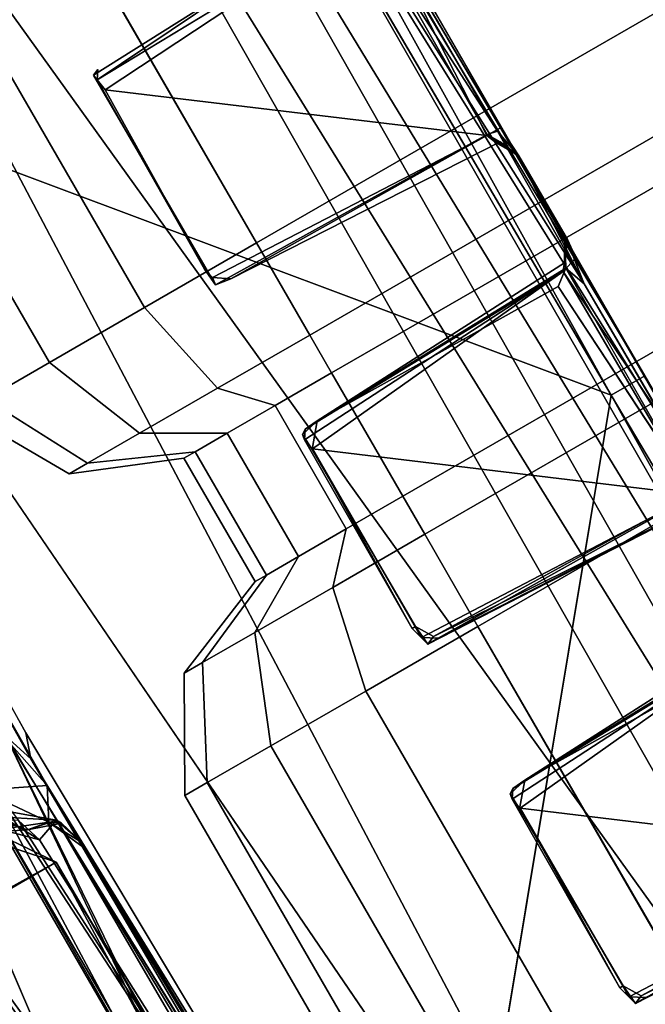
# Model space of a CAD drawing. Units: inches. Extents: x 0 to 220, y 2 to 75.
# Drawn here: x 28 to 28, y 35 to 35 of the extents above; entities that cross this region are included whole.
import ezdxf

# ---------------------------------------------------------------- set-up
doc = ezdxf.new("R2010")
doc.units = ezdxf.units.IN
doc.header["$MEASUREMENT"] = 0
for name, color, linetype in [('TERRITORY-BASEFRAME', 5, 'Continuous'), ('TERRITORY-BOARDLATCH', 5, 'Continuous'), ('TILE-FABRIC', 3, 'Continuous')]:
    doc.layers.add(name, color=color, linetype=linetype)

# ---------------------------------------------------------------- blocks, each defined once
blk = doc.blocks.new('PHZ200_36_0T')
at = {"layer": 'TERRITORY-BASEFRAME'}
for points in [[(-18.12961, -0.04828, 19.47232), (-18.19335, -0.04704, 19.34458), (-18.17421, 0.00171, 19.41061)], [(-18.12961, -0.04828, 19.47232), (-18.17421, 0.00171, 19.41061), (-18.16249, 0, 19.53525)], [(-18.17479, -0.04828, 19.60969), (-18.12961, -0.04828, 19.47232), (-18.16249, 0, 19.53525)], [(-18.33217, -0.04828, 19.29806), (-18.19335, -0.04704, 19.34458), (-18.21892, -0.4386, 19.32154)], [(-18.23884, -0.56259, 19.65823), (-18.17479, -0.04828, 19.60969), (-18.30222, -0.04913, 19.67505)], [(-18.18771, -0.49432, 19.62916), (-18.17479, -0.04828, 19.60969), (-18.23884, -0.56259, 19.65823)], [(-18.16266, -0.42989, 19.37079), (-18.21892, -0.4386, 19.32154), (-18.19335, -0.04704, 19.34458)], [(-18.19335, -0.04704, 19.34458), (-18.12961, -0.04828, 19.47232), (-18.12833, -0.43908, 19.43101)], [(-18.12833, -0.43908, 19.43101), (-18.16266, -0.42989, 19.37079), (-18.19335, -0.04704, 19.34458)], [(-18.17479, -0.04828, 19.60969), (-18.18771, -0.49432, 19.62916), (-18.14274, -0.47372, 19.57476)], [(-18.12961, -0.04828, 19.47232), (-18.17479, -0.04828, 19.60969), (-18.14274, -0.47372, 19.57476)], [(-18.12961, -0.04828, 19.47232), (-18.14274, -0.47372, 19.57476), (-18.1268, -0.42635, 19.50754)], [(-18.1268, -0.42635, 19.50754), (-18.12833, -0.43908, 19.43101), (-18.12961, -0.04828, 19.47232)]]:
    blk.add_3dface(points, dxfattribs=at)
at = {"layer": 'TERRITORY-BOARDLATCH'}
for points, invisible_edges in [([(-18.36978, 0.49477, 19.79842), (-18.36978, 0.49477, 19.79842), (-18.4336, -0.50655, 19.78036), (-18.37082, -0.50079, 19.79699)], 9), ([(-18.36978, 0.49477, 19.79842), (-18.36978, 0.49477, 19.79842), (-18.37082, -0.50079, 19.79699), (-18.31634, -0.48793, 19.80217)], 2), ([(-18.36978, 0.49477, 19.79842), (-18.36978, 0.49477, 19.79842), (-18.31634, -0.48793, 19.80217), (-18.31464, 0.49228, 19.80085)], 4), ([(-18.31634, -0.48793, 19.80217), (-18.31634, -0.48793, 19.80217), (-18.22103, 0.4702, 19.79757), (-18.31464, 0.49228, 19.80085)], 9), ([(-17.85866, 0, 19.11149), (-17.85866, 0, 19.11149), (-18.11026, 0.30585, 19.19883), (-17.86172, 0.45663, 19.13203)], 4), ([(-17.84398, 0, 19.12567), (-17.84398, 0, 19.12567), (-17.84348, 0.45295, 19.14545), (-17.84361, 0.41339, 19.15037)], 9), ([(-18.10206, 0.44903, 19.77716), (-18.10206, 0.44903, 19.77716), (-18.21171, -0.46941, 19.796), (-18.10393, -0.45492, 19.77541)], 9), ([(-18.10206, 0.44903, 19.77716), (-18.10206, 0.44903, 19.77716), (-18.10393, -0.45492, 19.77541), (-18.03577, -0.43697, 19.75792)], 2), ([(-17.84398, 0, 19.12567), (-17.84398, 0, 19.12567), (-17.84361, 0.41339, 19.15037), (-17.8452, 0.20377, 19.21013)], 15), ([(-18.11501, 0, 19.18661), (-18.11501, 0, 19.18661), (-18.11026, 0.30585, 19.19883), (-17.85866, 0, 19.11149)], 9), ([(-17.84889, 0.20982, 19.60059), (-17.84889, 0.20982, 19.60059), (-17.96802, 0.20342, 19.60998), (-17.96556, 0.20441, 19.25381)], 11), ([(-17.84889, 0.20982, 19.60059), (-17.84889, 0.20982, 19.60059), (-17.84941, 0.20789, 19.61378), (-17.96802, 0.20342, 19.60998)], 9), ([(-17.84824, 0.20942, 19.21861), (-17.84824, 0.20942, 19.21861), (-17.96556, 0.20441, 19.25381), (-17.96762, 0.20116, 19.24864)], 2), ([(-17.84824, 0.20942, 19.21861), (-17.84824, 0.20942, 19.21861), (-17.96762, 0.20116, 19.24864), (-17.8452, 0.20377, 19.21013)], 9), ([(-17.96556, 0.20441, 19.25381), (-17.96556, 0.20441, 19.25381), (-17.84824, 0.20942, 19.21861), (-17.84889, 0.20982, 19.60059)], 11), ([(-17.96802, 0.20342, 19.60998), (-17.96802, 0.20342, 19.60998), (-17.84941, 0.20789, 19.61378), (-17.85541, 0.20333, 19.61395)], 9), ([(-17.84988, 0.1092, 19.6145), (-17.84988, 0.1092, 19.6145), (-17.85541, 0.20333, 19.61395), (-17.84941, 0.20789, 19.61378)], 2), ([(-17.84629, 0.19923, 19.62272), (-17.84629, 0.19923, 19.62272), (-17.84988, 0.1092, 19.6145), (-17.84941, 0.20789, 19.61378)], 2), ([(-17.96833, 0.11855, 19.2487), (-17.96833, 0.11855, 19.2487), (-17.96762, 0.20116, 19.24864), (-17.96802, 0.20342, 19.60998)], 9), ([(-17.96802, 0.20342, 19.60998), (-17.96802, 0.20342, 19.60998), (-17.96766, 0.11132, 19.60963), (-17.96833, 0.11855, 19.2487)], 9), ([(-17.96802, 0.20342, 19.60998), (-17.96802, 0.20342, 19.60998), (-17.85541, 0.20333, 19.61395), (-17.84988, 0.1092, 19.6145)], 15), ([(-17.84988, 0.1092, 19.6145), (-17.84988, 0.1092, 19.6145), (-17.96766, 0.11132, 19.60963), (-17.96802, 0.20342, 19.60998)], 9), ([(-17.8452, 0.20377, 19.21013), (-17.8452, 0.20377, 19.21013), (-17.84421, 0.10888, 19.2084), (-17.84398, 0, 19.12567)], 9), ([(-17.84593, 0.10838, 19.62299), (-17.84593, 0.10838, 19.62299), (-17.84988, 0.1092, 19.6145), (-17.84629, 0.19923, 19.62272)], 4), ([(-17.96833, 0.11855, 19.2487), (-17.96833, 0.11855, 19.2487), (-17.96735, 0.1143, 19.24779), (-17.96695, 0.19643, 19.24687)], 4), ([(-17.96735, 0.1143, 19.24779), (-17.96735, 0.1143, 19.24779), (-17.85023, 0.10893, 19.21404), (-17.96695, 0.19643, 19.24687)], 9), ([(-17.96154, 0.11043, 19.2485), (-17.96154, 0.11043, 19.2485), (-17.96766, 0.11132, 19.60963), (-17.84705, 0.10441, 19.60505)], 4), ([(-17.84988, 0.1092, 19.6145), (-17.84988, 0.1092, 19.6145), (-17.84705, 0.10441, 19.60505), (-17.96766, 0.11132, 19.60963)], 4), ([(-17.84705, 0.10441, 19.60505), (-17.84705, 0.10441, 19.60505), (-17.84849, 0.1048, 19.22312), (-17.96154, 0.11043, 19.2485)], 4), ([(-17.96154, 0.11043, 19.2485), (-17.96154, 0.11043, 19.2485), (-17.84849, 0.1048, 19.22312), (-17.85023, 0.10893, 19.21404)], 2), ([(-17.84398, 0, 19.12567), (-17.84398, 0, 19.12567), (-17.84421, 0.10888, 19.2084), (-17.84424, 0.05183, 19.20959)], 9), ([(-17.84421, 0.10888, 19.2084), (-17.84421, 0.10888, 19.2084), (-17.84347, 0.05949, 19.22329), (-17.84424, 0.05183, 19.20959)], 2), ([(-17.84347, 0.05949, 19.22329), (-17.84347, 0.05949, 19.22329), (-17.84421, 0.10888, 19.2084), (-17.84361, 0.09615, 19.22322)], 2), ([(-17.84361, 0.06133, 19.60059), (-17.84361, 0.06133, 19.60059), (-17.84889, 0.05234, 19.60059), (-17.84347, 0.05949, 19.22329)], 4), ([(-17.84347, 0.05949, 19.22329), (-17.84347, 0.05949, 19.22329), (-17.84889, 0.05234, 19.60059), (-17.85098, 0.04983, 19.21526)], 2), ([(-17.84889, 0.05234, 19.60059), (-17.84889, 0.05234, 19.60059), (-17.96015, 0.0473, 19.6081), (-17.96567, 0.04683, 19.2538)], 9), ([(-17.96567, 0.04683, 19.2538), (-17.96567, 0.04683, 19.2538), (-17.85098, 0.04983, 19.21526), (-17.84889, 0.05234, 19.60059)], 9), ([(-17.84632, 0.04175, 19.62262), (-17.84632, 0.04175, 19.62262), (-17.84993, -0.0482, 19.61449), (-17.84951, 0.05035, 19.61368)], 2), ([(-17.84421, -0.0486, 19.2084), (-17.84421, -0.0486, 19.2084), (-17.84398, 0, 19.12567), (-17.84424, 0.05183, 19.20959)], 4), ([(-17.96784, 0.0435, 19.24869), (-17.96784, 0.0435, 19.24869), (-17.96749, 0.04558, 19.60472), (-17.96678, -0.03889, 19.60936)], 13), ([(-17.96749, 0.04558, 19.60472), (-17.96749, 0.04558, 19.60472), (-17.96724, 0.03889, 19.60889), (-17.96678, -0.03889, 19.60936)], 9), ([(-17.96724, 0.03889, 19.60889), (-17.96724, 0.03889, 19.60889), (-17.96015, 0.0473, 19.6081), (-17.85542, 0.0458, 19.61395)], 9), ([(-17.96724, 0.03889, 19.60889), (-17.96724, 0.03889, 19.60889), (-17.85542, 0.0458, 19.61395), (-17.84993, -0.0482, 19.61449)], 11), ([(-17.96678, -0.03889, 19.60936), (-17.96678, -0.03889, 19.60936), (-17.96832, -0.03896, 19.2487), (-17.96784, 0.0435, 19.24869)], 9), ([(-17.84591, -0.04907, 19.62317), (-17.84591, -0.04907, 19.62317), (-17.84993, -0.0482, 19.61449), (-17.84632, 0.04175, 19.62262)], 4), ([(-17.84993, -0.0482, 19.61449), (-17.84993, -0.0482, 19.61449), (-17.96276, -0.04562, 19.60966), (-17.96724, 0.03889, 19.60889)], 13), ([(-17.96276, -0.04562, 19.60966), (-17.96276, -0.04562, 19.60966), (-17.96678, -0.03889, 19.60936), (-17.96724, 0.03889, 19.60889)], 9), ([(-18.11026, -0.30585, 19.19883), (-18.11026, -0.30585, 19.19883), (-18.11501, 0, 19.18661), (-17.85866, 0, 19.11149)], 4), ([(-17.85866, 0, 19.11149), (-17.85866, 0, 19.11149), (-17.84398, 0, 19.12567), (-17.8533, -0.45606, 19.13385)], 4), ([(-17.84398, 0, 19.12567), (-17.84398, 0, 19.12567), (-17.84348, -0.4533, 19.14556), (-17.8533, -0.45606, 19.13385)], 9), ([(-17.84416, -0.20617, 19.20835), (-17.84416, -0.20617, 19.20835), (-17.84398, 0, 19.12567), (-17.84424, -0.10565, 19.20959)], 6), ([(-17.84421, -0.0486, 19.2084), (-17.84421, -0.0486, 19.2084), (-17.84424, -0.10565, 19.20959), (-17.84398, 0, 19.12567)], 6), ([(-17.84398, 0, 19.12567), (-17.84398, 0, 19.12567), (-17.84416, -0.20617, 19.20835), (-17.84361, -0.41339, 19.15037)], 15), ([(-17.84361, -0.41339, 19.15037), (-17.84361, -0.41339, 19.15037), (-17.84348, -0.4533, 19.14556), (-17.84398, 0, 19.12567)], 9), ([(-17.96567, -0.11065, 19.2538), (-17.96567, -0.11065, 19.2538), (-17.85098, -0.10765, 19.21526), (-17.84889, -0.10514, 19.60059)], 9), ([(-17.84889, -0.10514, 19.60059), (-17.84889, -0.10514, 19.60059), (-17.96015, -0.11018, 19.6081), (-17.96567, -0.11065, 19.2538)], 9), ([(-17.96784, -0.11398, 19.24869), (-17.96784, -0.11398, 19.24869), (-17.96749, -0.1119, 19.60472), (-17.96678, -0.19637, 19.60936)], 13), ([(-17.96749, -0.1119, 19.60472), (-17.96749, -0.1119, 19.60472), (-17.96724, -0.11859, 19.60889), (-17.96678, -0.19637, 19.60936)], 9), ([(-17.96724, -0.11859, 19.60889), (-17.96724, -0.11859, 19.60889), (-17.96015, -0.11018, 19.6081), (-17.85542, -0.11168, 19.61395)], 9), ([(-17.96724, -0.11859, 19.60889), (-17.96724, -0.11859, 19.60889), (-17.85542, -0.11168, 19.61395), (-17.84981, -0.20594, 19.61425)], 11), ([(-17.96678, -0.19637, 19.60936), (-17.96678, -0.19637, 19.60936), (-17.96832, -0.19644, 19.2487), (-17.96784, -0.11398, 19.24869)], 9), ([(-17.84981, -0.20594, 19.61425), (-17.84981, -0.20594, 19.61425), (-17.96276, -0.2031, 19.60966), (-17.96724, -0.11859, 19.60889)], 13), ([(-17.96276, -0.2031, 19.60966), (-17.96276, -0.2031, 19.60966), (-17.96678, -0.19637, 19.60936), (-17.96724, -0.11859, 19.60889)], 9)]:
    blk.add_3dface(points, dxfattribs=dict(at, invisible_edges=invisible_edges))
for points in [[(-18.22103, 0.4702, 19.79757), (-18.22103, 0.4702, 19.79757), (-18.31634, -0.48793, 19.80217), (-18.21171, -0.46941, 19.796)], [(-18.21171, -0.46941, 19.796), (-18.21171, -0.46941, 19.796), (-18.10206, 0.44903, 19.77716), (-18.22103, 0.4702, 19.79757)], [(-17.85076, 0.45412, 19.13618), (-17.85076, 0.45412, 19.13618), (-17.85866, 0, 19.11149), (-17.86172, 0.45663, 19.13203)], [(-17.85866, 0, 19.11149), (-17.85866, 0, 19.11149), (-17.85076, 0.45412, 19.13618), (-17.84398, 0, 19.12567)], [(-17.84398, 0, 19.12567), (-17.84398, 0, 19.12567), (-17.85076, 0.45412, 19.13618), (-17.84348, 0.45295, 19.14545)], [(-18.00226, 0.42981, 19.74638), (-18.00226, 0.42981, 19.74638), (-18.10206, 0.44903, 19.77716), (-18.03577, -0.43697, 19.75792)], [(-18.00226, 0.42981, 19.74638), (-18.00226, 0.42981, 19.74638), (-18.03577, -0.43697, 19.75792), (-17.9181, -0.41489, 19.71099)], [(-18.00226, 0.42981, 19.74638), (-18.00226, 0.42981, 19.74638), (-17.9181, -0.41489, 19.71099), (-17.91249, 0.41409, 19.70784)], [(-17.9181, -0.41489, 19.71099), (-17.9181, -0.41489, 19.71099), (-17.88741, -0.41599, 19.68923), (-17.91249, 0.41409, 19.70784)], [(-17.91249, 0.41409, 19.70784), (-17.91249, 0.41409, 19.70784), (-17.88741, -0.41599, 19.68923), (-17.88114, 0.40877, 19.68606)], [(-17.86219, -0.40877, 19.66198), (-17.86219, -0.40877, 19.66198), (-17.88114, 0.40877, 19.68606), (-17.88741, -0.41599, 19.68923)], [(-17.88114, 0.40877, 19.68606), (-17.88114, 0.40877, 19.68606), (-17.86219, -0.40877, 19.66198), (-17.86021, 0.40464, 19.66011)], [(-17.86021, 0.40464, 19.66011), (-17.86021, 0.40464, 19.66011), (-17.86219, -0.40877, 19.66198), (-17.84591, -0.04907, 19.62317)], [(-17.86021, 0.40464, 19.66011), (-17.86021, 0.40464, 19.66011), (-17.84593, 0.10838, 19.62299), (-17.84629, 0.19923, 19.62272)], [(-17.86021, 0.40464, 19.66011), (-17.86021, 0.40464, 19.66011), (-17.84591, -0.04907, 19.62317), (-17.84632, 0.04175, 19.62262)], [(-17.84632, 0.04175, 19.62262), (-17.84632, 0.04175, 19.62262), (-17.84593, 0.10838, 19.62299), (-17.86021, 0.40464, 19.66011)], [(-18.11405, 0.30561, 19.30651), (-18.11405, 0.30561, 19.30651), (-18.11827, -0.00946, 19.30111), (-18.12214, 0.0026, 19.31111)], [(-18.11827, -0.00946, 19.30111), (-18.11827, -0.00946, 19.30111), (-18.11026, 0.30585, 19.19883), (-18.11501, 0, 19.18661)], [(-18.11026, 0.30585, 19.19883), (-18.11026, 0.30585, 19.19883), (-18.11827, -0.00946, 19.30111), (-18.11405, 0.30561, 19.30651)], [(-18.13934, 0.24503, 19.3265), (-18.13934, 0.24503, 19.3265), (-18.12214, 0.0026, 19.31111), (-18.14134, -0.24024, 19.32924)], [(-18.14134, -0.24024, 19.32924), (-18.14134, -0.24024, 19.32924), (-18.14132, 0.24027, 19.35471), (-18.13934, 0.24503, 19.3265)], [(-18.14132, 0.24027, 19.35471), (-18.14132, 0.24027, 19.35471), (-18.14134, -0.24024, 19.32924), (-18.13932, -0.24507, 19.35745)], [(-18.14132, 0.24027, 19.35471), (-18.14132, 0.24027, 19.35471), (-18.13932, -0.24507, 19.35745), (-18.12235, 0, 19.37252)], [(-17.96802, 0.20342, 19.60998), (-17.96802, 0.20342, 19.60998), (-17.96762, 0.20116, 19.24864), (-17.96556, 0.20441, 19.25381)], [(-17.96762, 0.20116, 19.24864), (-17.96762, 0.20116, 19.24864), (-17.96695, 0.19643, 19.24687), (-17.8452, 0.20377, 19.21013)], [(-17.8452, 0.20377, 19.21013), (-17.8452, 0.20377, 19.21013), (-17.96695, 0.19643, 19.24687), (-17.85023, 0.10893, 19.21404)], [(-17.8452, 0.20377, 19.21013), (-17.8452, 0.20377, 19.21013), (-17.85023, 0.10893, 19.21404), (-17.84421, 0.10888, 19.2084)], [(-17.96833, 0.11855, 19.2487), (-17.96833, 0.11855, 19.2487), (-17.96695, 0.19643, 19.24687), (-17.96762, 0.20116, 19.24864)], [(-17.96735, 0.1143, 19.24779), (-17.96735, 0.1143, 19.24779), (-17.96833, 0.11855, 19.2487), (-17.96766, 0.11132, 19.60963)], [(-17.96766, 0.11132, 19.60963), (-17.96766, 0.11132, 19.60963), (-17.96154, 0.11043, 19.2485), (-17.96735, 0.1143, 19.24779)], [(-17.85023, 0.10893, 19.21404), (-17.85023, 0.10893, 19.21404), (-17.96735, 0.1143, 19.24779), (-17.96154, 0.11043, 19.2485)], [(-17.85023, 0.10893, 19.21404), (-17.85023, 0.10893, 19.21404), (-17.84849, 0.1048, 19.22312), (-17.84361, 0.09615, 19.22322)], [(-17.84421, 0.10888, 19.2084), (-17.84421, 0.10888, 19.2084), (-17.85023, 0.10893, 19.21404), (-17.84361, 0.09615, 19.22322)], [(-17.84705, 0.10441, 19.60505), (-17.84705, 0.10441, 19.60505), (-17.84988, 0.1092, 19.6145), (-17.8437, 0.0961, 19.60543)], [(-17.8437, 0.0961, 19.60543), (-17.8437, 0.0961, 19.60543), (-17.84988, 0.1092, 19.6145), (-17.84593, 0.10838, 19.62299)], [(-17.8437, 0.0961, 19.60543), (-17.8437, 0.0961, 19.60543), (-17.84593, 0.10838, 19.62299), (-17.84632, 0.04175, 19.62262)], [(-17.84849, 0.1048, 19.22312), (-17.84849, 0.1048, 19.22312), (-17.84705, 0.10441, 19.60505), (-17.84361, 0.09615, 19.22322)], [(-17.84361, 0.09615, 19.22322), (-17.84361, 0.09615, 19.22322), (-17.84705, 0.10441, 19.60505), (-17.8437, 0.0961, 19.60543)], [(-17.84361, 0.06133, 19.60059), (-17.84361, 0.06133, 19.60059), (-17.8437, 0.0961, 19.60543), (-17.84632, 0.04175, 19.62262)], [(-17.8437, 0.0961, 19.60543), (-17.8437, 0.0961, 19.60543), (-17.84361, 0.06133, 19.60059), (-17.84361, 0.09615, 19.22322)], [(-17.84361, 0.06133, 19.60059), (-17.84361, 0.06133, 19.60059), (-17.84347, 0.05949, 19.22329), (-17.84361, 0.09615, 19.22322)], [(-17.84632, 0.04175, 19.62262), (-17.84632, 0.04175, 19.62262), (-17.84951, 0.05035, 19.61368), (-17.84361, 0.06133, 19.60059)], [(-17.84361, 0.06133, 19.60059), (-17.84361, 0.06133, 19.60059), (-17.84951, 0.05035, 19.61368), (-17.84889, 0.05234, 19.60059)], [(-17.84347, 0.05949, 19.22329), (-17.84347, 0.05949, 19.22329), (-17.85098, 0.04983, 19.21526), (-17.84424, 0.05183, 19.20959)], [(-17.84889, 0.05234, 19.60059), (-17.84889, 0.05234, 19.60059), (-17.84951, 0.05035, 19.61368), (-17.96015, 0.0473, 19.6081)], [(-17.85098, 0.04983, 19.21526), (-17.85098, 0.04983, 19.21526), (-17.96567, 0.04683, 19.2538), (-17.96784, 0.0435, 19.24869)], [(-17.96784, 0.0435, 19.24869), (-17.96784, 0.0435, 19.24869), (-17.96695, 0.03895, 19.24687), (-17.85098, 0.04983, 19.21526)], [(-17.85098, 0.04983, 19.21526), (-17.85098, 0.04983, 19.21526), (-17.96695, 0.03895, 19.24687), (-17.85023, -0.04855, 19.21404)], [(-17.96015, 0.0473, 19.6081), (-17.96015, 0.0473, 19.6081), (-17.84951, 0.05035, 19.61368), (-17.85542, 0.0458, 19.61395)], [(-17.84993, -0.0482, 19.61449), (-17.84993, -0.0482, 19.61449), (-17.85542, 0.0458, 19.61395), (-17.84951, 0.05035, 19.61368)], [(-17.84424, 0.05183, 19.20959), (-17.84424, 0.05183, 19.20959), (-17.85098, 0.04983, 19.21526), (-17.84421, -0.0486, 19.2084)], [(-17.85098, 0.04983, 19.21526), (-17.85098, 0.04983, 19.21526), (-17.85023, -0.04855, 19.21404), (-17.84421, -0.0486, 19.2084)], [(-17.96749, 0.04558, 19.60472), (-17.96749, 0.04558, 19.60472), (-17.96784, 0.0435, 19.24869), (-17.96567, 0.04683, 19.2538)], [(-17.96015, 0.0473, 19.6081), (-17.96015, 0.0473, 19.6081), (-17.96749, 0.04558, 19.60472), (-17.96567, 0.04683, 19.2538)], [(-17.96015, 0.0473, 19.6081), (-17.96015, 0.0473, 19.6081), (-17.96724, 0.03889, 19.60889), (-17.96749, 0.04558, 19.60472)], [(-17.96832, -0.03896, 19.2487), (-17.96832, -0.03896, 19.2487), (-17.96695, 0.03895, 19.24687), (-17.96784, 0.0435, 19.24869)], [(-17.96832, -0.03896, 19.2487), (-17.96832, -0.03896, 19.2487), (-17.96697, -0.04371, 19.24778), (-17.96695, 0.03895, 19.24687)], [(-17.96697, -0.04371, 19.24778), (-17.96697, -0.04371, 19.24778), (-17.85023, -0.04855, 19.21404), (-17.96695, 0.03895, 19.24687)], [(-18.1407, -0.01032, 19.39379), (-18.1407, -0.01032, 19.39379), (-18.11792, 0.02094, 19.38131), (-18.11803, -0.02127, 19.38116)], [(-18.11803, -0.02127, 19.38116), (-18.11803, -0.02127, 19.38116), (-18.11792, 0.02094, 19.38131), (-18.12235, 0, 19.37252)], [(-18.14134, -0.24024, 19.32924), (-18.14134, -0.24024, 19.32924), (-18.12214, 0.0026, 19.31111), (-18.11651, -0.29971, 19.30878)], [(-18.12235, 0, 19.37252), (-18.12235, 0, 19.37252), (-18.13932, -0.24507, 19.35745), (-18.11361, -0.30666, 19.37793)], [(-18.11803, -0.02127, 19.38116), (-18.11803, -0.02127, 19.38116), (-18.12235, 0, 19.37252), (-18.11361, -0.30666, 19.37793)], [(-18.11827, -0.00946, 19.30111), (-18.11827, -0.00946, 19.30111), (-18.11651, -0.29971, 19.30878), (-18.12214, 0.0026, 19.31111)], [(-18.11827, -0.00946, 19.30111), (-18.11827, -0.00946, 19.30111), (-18.11501, 0, 19.18661), (-18.11026, -0.30585, 19.19883)], [(-17.86577, -0.43907, 19.13245), (-17.86577, -0.43907, 19.13245), (-18.11026, -0.30585, 19.19883), (-17.85866, 0, 19.11149)], [(-17.85866, 0, 19.11149), (-17.85866, 0, 19.11149), (-17.8533, -0.45606, 19.13385), (-17.86577, -0.43907, 19.13245)], [(-18.17908, 0, 19.63034), (-18.17908, 0, 19.63034), (-18.18633, -0.32403, 19.64488), (-18.21625, -0.00482, 19.65743)], [(-18.14678, -0.3154, 19.59933), (-18.14678, -0.3154, 19.59933), (-18.18633, -0.32403, 19.64488), (-18.17908, 0, 19.63034)], [(-18.14678, -0.3154, 19.59933), (-18.14678, -0.3154, 19.59933), (-18.17908, 0, 19.63034), (-18.13661, -0.00873, 19.57033)], [(-18.18633, -0.32403, 19.64488), (-18.18633, -0.32403, 19.64488), (-18.22149, -0.02733, 19.66096), (-18.21625, -0.00482, 19.65743)], [(-18.15081, -0.02331, 19.41021), (-18.15081, -0.02331, 19.41021), (-18.1407, -0.01032, 19.39379), (-18.12444, -0.03372, 19.39212)], [(-18.14678, -0.3154, 19.59933), (-18.14678, -0.3154, 19.59933), (-18.13661, -0.00873, 19.57033), (-18.1204, -0.30953, 19.54482)], [(-18.1407, -0.01032, 19.39379), (-18.1407, -0.01032, 19.39379), (-18.11803, -0.02127, 19.38116), (-18.12444, -0.03372, 19.39212)], [(-18.13661, -0.00873, 19.57033), (-18.13661, -0.00873, 19.57033), (-18.13412, -0.02735, 19.5656), (-18.1204, -0.30953, 19.54482)], [(-18.11026, -0.30585, 19.19883), (-18.11026, -0.30585, 19.19883), (-18.11266, -0.30873, 19.29928), (-18.11827, -0.00946, 19.30111)], [(-18.11827, -0.00946, 19.30111), (-18.11827, -0.00946, 19.30111), (-18.11266, -0.30873, 19.29928), (-18.11651, -0.29971, 19.30878)], [(-18.13082, -0.03772, 19.55775), (-18.13082, -0.03772, 19.55775), (-18.15182, -0.01678, 19.55243), (-18.14188, -0.01729, 19.49368)], [(-18.15182, -0.01678, 19.55243), (-18.15182, -0.01678, 19.55243), (-18.13082, -0.03772, 19.55775), (-18.13412, -0.02735, 19.5656)], [(-18.12152, -0.03452, 19.50745), (-18.12152, -0.03452, 19.50745), (-18.14188, -0.01729, 19.49368), (-18.144, -0.01974, 19.45531)], [(-18.14188, -0.01729, 19.49368), (-18.14188, -0.01729, 19.49368), (-18.12152, -0.03452, 19.50745), (-18.13082, -0.03772, 19.55775)], [(-18.144, -0.01974, 19.45531), (-18.144, -0.01974, 19.45531), (-18.15081, -0.02331, 19.41021), (-18.13289, -0.03215, 19.40727)], [(-18.13289, -0.03215, 19.40727), (-18.13289, -0.03215, 19.40727), (-18.12152, -0.03452, 19.50745), (-18.144, -0.01974, 19.45531)], [(-18.11794, -0.04846, 19.39598), (-18.11794, -0.04846, 19.39598), (-18.12444, -0.03372, 19.39212), (-18.11803, -0.02127, 19.38116)], [(-18.11361, -0.30666, 19.37793), (-18.11361, -0.30666, 19.37793), (-18.11794, -0.04846, 19.39598), (-18.11803, -0.02127, 19.38116)], [(-18.13289, -0.03215, 19.40727), (-18.13289, -0.03215, 19.40727), (-18.15081, -0.02331, 19.41021), (-18.12444, -0.03372, 19.39212)], [(-18.22149, -0.02733, 19.66096), (-18.22149, -0.02733, 19.66096), (-18.18633, -0.32403, 19.64488), (-18.25639, -0.34037, 19.68276)], [(-18.25639, -0.34037, 19.68276), (-18.25639, -0.34037, 19.68276), (-18.22898, -0.03752, 19.6649), (-18.22149, -0.02733, 19.66096)], [(-18.13082, -0.03772, 19.55775), (-18.13082, -0.03772, 19.55775), (-18.1204, -0.30953, 19.54482), (-18.13412, -0.02735, 19.5656)], [(-18.12152, -0.03452, 19.50745), (-18.12152, -0.03452, 19.50745), (-18.13289, -0.03215, 19.40727), (-18.12044, -0.03649, 19.48666)], [(-18.12044, -0.03649, 19.48666), (-18.12044, -0.03649, 19.48666), (-18.13289, -0.03215, 19.40727), (-18.12444, -0.03372, 19.39212)], [(-18.1204, -0.30953, 19.54482), (-18.1204, -0.30953, 19.54482), (-18.13082, -0.03772, 19.55775), (-18.12152, -0.03452, 19.50745)], [(-18.11794, -0.04846, 19.39598), (-18.11794, -0.04846, 19.39598), (-18.11736, -0.04662, 19.48664), (-18.12444, -0.03372, 19.39212)], [(-18.12044, -0.03649, 19.48666), (-18.12044, -0.03649, 19.48666), (-18.12444, -0.03372, 19.39212), (-18.11736, -0.04662, 19.48664)], [(-18.1204, -0.30953, 19.54482), (-18.1204, -0.30953, 19.54482), (-18.12152, -0.03452, 19.50745), (-18.11275, -0.30954, 19.4866)], [(-18.11275, -0.30954, 19.4866), (-18.11275, -0.30954, 19.4866), (-18.12152, -0.03452, 19.50745), (-18.11736, -0.04662, 19.48664)], [(-18.12152, -0.03452, 19.50745), (-18.12152, -0.03452, 19.50745), (-18.12044, -0.03649, 19.48666), (-18.11736, -0.04662, 19.48664)], [(-18.25639, -0.34037, 19.68276), (-18.25639, -0.34037, 19.68276), (-18.27457, -0.03799, 19.67933), (-18.22898, -0.03752, 19.6649)], [(-17.96678, -0.03889, 19.60936), (-17.96678, -0.03889, 19.60936), (-17.96617, -0.04708, 19.60206), (-17.96832, -0.03896, 19.2487)], [(-17.96617, -0.04708, 19.60206), (-17.96617, -0.04708, 19.60206), (-17.96697, -0.04371, 19.24778), (-17.96832, -0.03896, 19.2487)], [(-17.96617, -0.04708, 19.60206), (-17.96617, -0.04708, 19.60206), (-17.96678, -0.03889, 19.60936), (-17.96276, -0.04562, 19.60966)], [(-17.96154, -0.04705, 19.2485), (-17.96154, -0.04705, 19.2485), (-17.96697, -0.04371, 19.24778), (-17.96617, -0.04708, 19.60206)], [(-17.85023, -0.04855, 19.21404), (-17.85023, -0.04855, 19.21404), (-17.96697, -0.04371, 19.24778), (-17.96154, -0.04705, 19.2485)], [(-18.11275, -0.30954, 19.4866), (-18.11275, -0.30954, 19.4866), (-18.11736, -0.04662, 19.48664), (-18.11794, -0.04846, 19.39598)], [(-18.11361, -0.30666, 19.37793), (-18.11361, -0.30666, 19.37793), (-18.11275, -0.30954, 19.4866), (-18.11794, -0.04846, 19.39598)], [(-17.96617, -0.04708, 19.60206), (-17.96617, -0.04708, 19.60206), (-17.96276, -0.04562, 19.60966), (-17.84712, -0.05299, 19.60502)], [(-17.96154, -0.04705, 19.2485), (-17.96154, -0.04705, 19.2485), (-17.96617, -0.04708, 19.60206), (-17.84712, -0.05299, 19.60502)], [(-17.84993, -0.0482, 19.61449), (-17.84993, -0.0482, 19.61449), (-17.84712, -0.05299, 19.60502), (-17.96276, -0.04562, 19.60966)], [(-17.84712, -0.05299, 19.60502), (-17.84712, -0.05299, 19.60502), (-17.84849, -0.05268, 19.22312), (-17.96154, -0.04705, 19.2485)], [(-17.96154, -0.04705, 19.2485), (-17.96154, -0.04705, 19.2485), (-17.84849, -0.05268, 19.22312), (-17.85023, -0.04855, 19.21404)], [(-17.85098, -0.10765, 19.21526), (-17.85098, -0.10765, 19.21526), (-17.96567, -0.11065, 19.2538), (-17.96784, -0.11398, 19.24869)], [(-17.96784, -0.11398, 19.24869), (-17.96784, -0.11398, 19.24869), (-17.96695, -0.11853, 19.24687), (-17.85098, -0.10765, 19.21526)], [(-17.85098, -0.10765, 19.21526), (-17.85098, -0.10765, 19.21526), (-17.96695, -0.11853, 19.24687), (-17.85023, -0.20603, 19.21404)], [(-17.84889, -0.10514, 19.60059), (-17.84889, -0.10514, 19.60059), (-17.84951, -0.10713, 19.61368), (-17.96015, -0.11018, 19.6081)], [(-17.96015, -0.11018, 19.6081), (-17.96015, -0.11018, 19.6081), (-17.84951, -0.10713, 19.61368), (-17.85542, -0.11168, 19.61395)], [(-17.96749, -0.1119, 19.60472), (-17.96749, -0.1119, 19.60472), (-17.96784, -0.11398, 19.24869), (-17.96567, -0.11065, 19.2538)], [(-17.96015, -0.11018, 19.6081), (-17.96015, -0.11018, 19.6081), (-17.96749, -0.1119, 19.60472), (-17.96567, -0.11065, 19.2538)], [(-17.96015, -0.11018, 19.6081), (-17.96015, -0.11018, 19.6081), (-17.96724, -0.11859, 19.60889), (-17.96749, -0.1119, 19.60472)], [(-17.96832, -0.19644, 19.2487), (-17.96832, -0.19644, 19.2487), (-17.96695, -0.11853, 19.24687), (-17.96784, -0.11398, 19.24869)], [(-17.96832, -0.19644, 19.2487), (-17.96832, -0.19644, 19.2487), (-17.96697, -0.20119, 19.24778), (-17.96695, -0.11853, 19.24687)], [(-17.96697, -0.20119, 19.24778), (-17.96697, -0.20119, 19.24778), (-17.85023, -0.20603, 19.21404), (-17.96695, -0.11853, 19.24687)], [(-17.96678, -0.19637, 19.60936), (-17.96678, -0.19637, 19.60936), (-17.96617, -0.20456, 19.60206), (-17.96832, -0.19644, 19.2487)], [(-17.96617, -0.20456, 19.60206), (-17.96617, -0.20456, 19.60206), (-17.96697, -0.20119, 19.24778), (-17.96832, -0.19644, 19.2487)], [(-17.96617, -0.20456, 19.60206), (-17.96617, -0.20456, 19.60206), (-17.96678, -0.19637, 19.60936), (-17.96276, -0.2031, 19.60966)], [(-17.96154, -0.20453, 19.2485), (-17.96154, -0.20453, 19.2485), (-17.96697, -0.20119, 19.24778), (-17.96617, -0.20456, 19.60206)], [(-17.85023, -0.20603, 19.21404), (-17.85023, -0.20603, 19.21404), (-17.96697, -0.20119, 19.24778), (-17.96154, -0.20453, 19.2485)], [(-17.96617, -0.20456, 19.60206), (-17.96617, -0.20456, 19.60206), (-17.96276, -0.2031, 19.60966), (-17.84712, -0.21047, 19.60502)], [(-17.96154, -0.20453, 19.2485), (-17.96154, -0.20453, 19.2485), (-17.96617, -0.20456, 19.60206), (-17.84712, -0.21047, 19.60502)], [(-17.84981, -0.20594, 19.61425), (-17.84981, -0.20594, 19.61425), (-17.84712, -0.21047, 19.60502), (-17.96276, -0.2031, 19.60966)]]:
    blk.add_3dface(points, dxfattribs=at)
blk = doc.blocks.new('PHZ210_7036F_0T')
at = {"layer": 'TILE-FABRIC'}
for points in [[(0.23426, -0.60046, 81.86393), (0.23426, -0.27886, 81.86393), (0.20644, -0.27886, 81.8223), (0.20644, -0.60046, 81.8223)], [(0.23426, -0.60046, 12.03758), (0.20644, -0.60046, 12.07921), (0.20644, -0.27886, 12.07921), (0.23426, -0.27886, 12.03758)], [(0.20644, -0.60046, 12.07921), (0.20644, -0.27886, 12.07921), (0.23426, -0.27886, 12.03758), (0.23426, -0.60046, 12.03758)], [(0.23426, -0.60046, 81.86393), (0.27589, -0.60046, 81.89175), (0.27589, -0.27886, 81.89175), (0.23426, -0.27886, 81.86393)], [(0.23426, -0.60046, 12.03758), (0.23426, -0.27886, 12.03758), (0.27589, -0.27886, 12.00976), (0.27589, -0.60046, 12.00976)], [(0.23426, -0.27886, 12.03758), (0.27589, -0.27886, 12.00976), (0.27589, -0.60046, 12.00976), (0.23426, -0.60046, 12.03758)], [(0.325, -0.60046, 81.90152), (0.325, -0.27886, 81.90152), (0.27589, -0.27886, 81.89175), (0.27589, -0.60046, 81.89175)], [(0.325, -0.60046, 11.99999), (0.27589, -0.60046, 12.00976), (0.27589, -0.27886, 12.00976), (0.325, -0.27886, 11.99999)], [(0.27589, -0.60046, 12.00976), (0.27589, -0.27886, 12.00976), (0.325, -0.27886, 11.99999), (0.325, -0.60046, 11.99999)], [(36.075, -0.27886, 81.90152), (0.325, -0.27886, 81.90152), (0.325, -0.60046, 81.90152), (36.075, -0.60046, 81.90152)], [(36.075, -0.60046, 11.99999), (0.325, -0.60046, 11.99999), (0.325, -0.27886, 11.99999), (36.075, -0.27886, 11.99999)], [(0.21962, -0.64082, 81.77319), (0.22765, -0.64082, 81.81352), (0.20644, -0.60046, 81.8223), (0.19667, -0.60046, 81.77319)], [(0.19667, -0.60046, 81.77319), (0.19667, -0.60046, 12.12832), (0.21962, -0.64082, 12.12832), (0.21962, -0.64082, 81.77319)], [(0.21962, -0.64082, 12.12832), (0.19667, -0.60046, 12.12832), (0.20644, -0.60046, 12.07921), (0.22765, -0.64082, 12.08799)], [(0.19667, -0.60046, 12.12832), (0.20644, -0.60046, 12.07921), (0.22765, -0.64082, 12.08799), (0.21962, -0.64082, 12.12832)], [(0.25049, -0.64082, 81.8477), (0.23426, -0.60046, 81.86393), (0.20644, -0.60046, 81.8223), (0.22765, -0.64082, 81.81352)], [(0.25049, -0.64082, 12.05381), (0.22765, -0.64082, 12.08799), (0.20644, -0.60046, 12.07921), (0.23426, -0.60046, 12.03758)], [(0.22765, -0.64082, 12.08799), (0.20644, -0.60046, 12.07921), (0.23426, -0.60046, 12.03758), (0.25049, -0.64082, 12.05381)], [(0.25049, -0.64082, 81.8477), (0.28467, -0.64082, 81.87054), (0.27589, -0.60046, 81.89175), (0.23426, -0.60046, 81.86393)], [(0.25049, -0.64082, 12.05381), (0.23426, -0.60046, 12.03758), (0.27589, -0.60046, 12.00976), (0.28467, -0.64082, 12.03097)], [(0.23426, -0.60046, 12.03758), (0.27589, -0.60046, 12.00976), (0.28467, -0.64082, 12.03097), (0.25049, -0.64082, 12.05381)], [(0.325, -0.64082, 81.87857), (0.325, -0.60046, 81.90152), (0.27589, -0.60046, 81.89175), (0.28467, -0.64082, 81.87054)], [(0.325, -0.64082, 12.02294), (0.28467, -0.64082, 12.03097), (0.27589, -0.60046, 12.00976), (0.325, -0.60046, 11.99999)], [(0.28467, -0.64082, 12.03097), (0.27589, -0.60046, 12.00976), (0.325, -0.60046, 11.99999), (0.325, -0.64082, 12.02294)], [(36.075, -0.60046, 81.90152), (0.325, -0.60046, 81.8959), (0.325, -0.64082, 81.87857), (36.075, -0.64082, 81.87857)], [(36.075, -0.64082, 12.02294), (0.325, -0.64082, 12.02294), (0.325, -0.60046, 11.99999), (36.075, -0.60046, 11.99999)], [(0.21962, -0.64082, 81.77319), (0.26028, -0.65745, 81.77319), (0.2652, -0.65745, 81.79796), (0.22765, -0.64082, 81.81352)], [(0.21962, -0.64082, 12.12832), (0.26028, -0.65745, 12.12832), (0.26028, -0.65745, 81.77319), (0.21962, -0.64082, 81.77319)], [(0.21962, -0.64082, 12.12832), (0.22765, -0.64082, 12.08799), (0.2652, -0.65745, 12.10355), (0.26028, -0.65745, 12.12832)], [(0.22765, -0.64082, 12.08799), (0.2652, -0.65745, 12.10355), (0.26028, -0.65745, 12.12832), (0.21962, -0.64082, 12.12832)], [(0.25049, -0.64082, 81.8477), (0.22765, -0.64082, 81.81352), (0.2652, -0.65745, 81.79796), (0.27923, -0.65745, 81.81896)], [(0.25049, -0.64082, 12.05381), (0.27923, -0.65745, 12.08255), (0.2652, -0.65745, 12.10355), (0.22765, -0.64082, 12.08799)], [(0.27923, -0.65745, 12.08255), (0.2652, -0.65745, 12.10355), (0.22765, -0.64082, 12.08799), (0.25049, -0.64082, 12.05381)], [(0.25049, -0.64082, 81.8477), (0.27923, -0.65745, 81.81896), (0.30023, -0.65745, 81.83299), (0.28467, -0.64082, 81.87054)], [(0.25049, -0.64082, 12.05381), (0.28467, -0.64082, 12.03097), (0.30023, -0.65745, 12.06852), (0.27923, -0.65745, 12.08255)], [(0.28467, -0.64082, 12.03097), (0.30023, -0.65745, 12.06852), (0.27923, -0.65745, 12.08255), (0.25049, -0.64082, 12.05381)], [(0.325, -0.64082, 81.87857), (0.28467, -0.64082, 81.87054), (0.30023, -0.65745, 81.83299), (0.325, -0.65745, 81.83791)], [(0.325, -0.64082, 12.02294), (0.325, -0.65745, 12.0636), (0.30023, -0.65745, 12.06852), (0.28467, -0.64082, 12.03097)], [(0.325, -0.65745, 12.0636), (0.30023, -0.65745, 12.06852), (0.28467, -0.64082, 12.03097), (0.325, -0.64082, 12.02294)], [(0.325, -0.64082, 81.87857), (0.325, -0.65745, 81.83791), (36.075, -0.65745, 81.83791), (36.075, -0.64082, 81.87857)], [(36.075, -0.64082, 12.02294), (36.075, -0.65745, 12.0636), (0.325, -0.65745, 12.0636), (0.325, -0.64082, 12.02294)], [(0.2652, -0.65745, 81.79796), (0.26028, -0.65745, 81.77319), (0.26028, -0.7115, 81.77319), (0.2652, -0.7115, 81.79796)], [(0.26028, -0.65745, 12.12832), (0.2652, -0.65745, 12.10355), (0.2652, -0.7115, 12.10355), (0.26028, -0.7115, 12.12832)], [(0.26028, -0.65745, 12.12832), (0.26028, -0.7115, 12.12832), (0.26028, -0.7115, 81.77319), (0.26028, -0.65745, 81.77319)], [(0.2652, -0.65745, 81.79796), (0.2652, -0.7115, 81.79796), (0.27923, -0.7115, 81.81896), (0.27923, -0.65745, 81.81896)], [(0.27923, -0.65745, 12.08255), (0.27923, -0.7115, 12.08255), (0.2652, -0.7115, 12.10355), (0.2652, -0.65745, 12.10355)], [(0.30023, -0.65745, 81.83299), (0.27923, -0.65745, 81.81896), (0.27923, -0.7115, 81.81896), (0.30023, -0.7115, 81.83299)], [(0.27923, -0.65745, 12.08255), (0.30023, -0.65745, 12.06852), (0.30023, -0.7115, 12.06852), (0.27923, -0.7115, 12.08255)], [(0.30023, -0.65745, 81.83299), (0.30023, -0.7115, 81.83299), (0.325, -0.7115, 81.83791), (0.325, -0.65745, 81.83791)], [(0.325, -0.65745, 12.0636), (0.325, -0.7115, 12.0636), (0.30023, -0.7115, 12.06852), (0.30023, -0.65745, 12.06852)], [(36.075, -0.65745, 81.83791), (0.325, -0.65745, 81.83791), (0.325, -0.7115, 81.83791), (36.075, -0.7115, 81.83791)], [(0.325, -0.65745, 12.0636), (36.075, -0.65745, 12.0636), (36.075, -0.7115, 12.0636), (0.325, -0.7115, 12.0636)], [(0.22765, -0.72813, 81.81352), (0.2652, -0.7115, 81.79796), (0.26028, -0.7115, 81.77319), (0.21962, -0.72813, 81.77319)], [(0.21962, -0.72813, 81.77319), (0.26028, -0.7115, 81.77319), (0.26028, -0.7115, 12.12832), (0.21962, -0.72813, 12.12832)], [(0.26028, -0.7115, 12.12832), (0.2652, -0.7115, 12.10355), (0.22765, -0.72813, 12.08799), (0.21962, -0.72813, 12.12832)], [(0.21962, -0.72813, 12.12832), (0.26028, -0.7115, 12.12832), (0.2652, -0.7115, 12.10355), (0.22765, -0.72813, 12.08799)], [(0.27923, -0.7115, 81.81896), (0.2652, -0.7115, 81.79796), (0.22765, -0.72813, 81.81352), (0.25049, -0.72813, 81.8477)], [(0.22765, -0.72813, 12.08799), (0.2652, -0.7115, 12.10355), (0.27923, -0.7115, 12.08255), (0.25049, -0.72813, 12.05381)], [(0.25049, -0.72813, 12.05381), (0.22765, -0.72813, 12.08799), (0.2652, -0.7115, 12.10355), (0.27923, -0.7115, 12.08255)], [(0.28467, -0.72813, 81.87054), (0.30023, -0.7115, 81.83299), (0.27923, -0.7115, 81.81896), (0.25049, -0.72813, 81.8477)], [(0.27923, -0.7115, 12.08255), (0.30023, -0.7115, 12.06852), (0.28467, -0.72813, 12.03097), (0.25049, -0.72813, 12.05381)], [(0.25049, -0.72813, 12.05381), (0.27923, -0.7115, 12.08255), (0.30023, -0.7115, 12.06852), (0.28467, -0.72813, 12.03097)], [(0.325, -0.7115, 81.83791), (0.30023, -0.7115, 81.83299), (0.28467, -0.72813, 81.87054), (0.325, -0.72813, 81.87857)], [(0.28467, -0.72813, 12.03097), (0.30023, -0.7115, 12.06852), (0.325, -0.7115, 12.0636), (0.325, -0.72813, 12.02294)], [(0.325, -0.72813, 12.02294), (0.28467, -0.72813, 12.03097), (0.30023, -0.7115, 12.06852), (0.325, -0.7115, 12.0636)], [(36.075, -0.72813, 81.87857), (36.075, -0.7115, 81.83791), (0.325, -0.7115, 81.83791), (0.325, -0.72813, 81.87857)], [(0.325, -0.72813, 12.02294), (0.325, -0.7115, 12.0636), (36.075, -0.7115, 12.0636), (36.075, -0.72813, 12.02294)], [(0.19667, -0.76849, 81.77319), (0.20644, -0.76849, 81.8223), (0.22765, -0.72813, 81.81352), (0.21962, -0.72813, 81.77319)], [(0.21962, -0.72813, 81.77319), (0.21962, -0.72813, 12.12832), (0.19667, -0.76849, 12.12832), (0.19667, -0.76849, 81.77319)], [(0.22765, -0.72813, 12.08799), (0.20644, -0.76849, 12.07921), (0.19667, -0.76849, 12.12832), (0.21962, -0.72813, 12.12832)], [(0.21962, -0.72813, 12.12832), (0.22765, -0.72813, 12.08799), (0.20644, -0.76849, 12.07921), (0.19667, -0.76849, 12.12832)], [(0.22765, -0.72813, 81.81352), (0.20644, -0.76849, 81.8223), (0.23426, -0.76849, 81.86393), (0.25049, -0.72813, 81.8477)], [(0.23426, -0.76849, 12.03758), (0.20644, -0.76849, 12.07921), (0.22765, -0.72813, 12.08799), (0.25049, -0.72813, 12.05381)], [(0.25049, -0.72813, 12.05381), (0.23426, -0.76849, 12.03758), (0.20644, -0.76849, 12.07921), (0.22765, -0.72813, 12.08799)], [(0.23426, -0.76849, 81.86393), (0.27589, -0.76849, 81.89175), (0.28467, -0.72813, 81.87054), (0.25049, -0.72813, 81.8477)], [(0.28467, -0.72813, 12.03097), (0.27589, -0.76849, 12.00976), (0.23426, -0.76849, 12.03758), (0.25049, -0.72813, 12.05381)], [(0.25049, -0.72813, 12.05381), (0.28467, -0.72813, 12.03097), (0.27589, -0.76849, 12.00976), (0.23426, -0.76849, 12.03758)], [(0.28467, -0.72813, 81.87054), (0.27589, -0.76849, 81.89175), (0.325, -0.76849, 81.90152), (0.325, -0.72813, 81.87857)], [(0.325, -0.76849, 11.99999), (0.27589, -0.76849, 12.00976), (0.28467, -0.72813, 12.03097), (0.325, -0.72813, 12.02294)], [(0.325, -0.72813, 12.02294), (0.325, -0.76849, 11.99999), (0.27589, -0.76849, 12.00976), (0.28467, -0.72813, 12.03097)], [(36.075, -0.72813, 81.87857), (0.325, -0.72813, 81.87857), (0.325, -0.76849, 81.8959), (36.075, -0.76849, 81.90152)], [(36.075, -0.76849, 11.99999), (0.325, -0.76849, 11.99999), (0.325, -0.72813, 12.02294), (36.075, -0.72813, 12.02294)], [(0.19667, -1.09009, 81.77319), (0.20644, -1.09009, 81.8223), (0.20644, -0.76849, 81.8223), (0.19667, -0.76849, 81.77319)], [(0.19667, -0.76849, 81.77319), (0.19667, -0.76849, 12.12832), (0.19667, -1.09009, 12.12832), (0.19667, -1.09009, 81.77319)], [(0.20644, -0.76849, 12.07921), (0.20644, -1.09009, 12.07921), (0.19667, -1.09009, 12.12832), (0.19667, -0.76849, 12.12832)], [(0.19667, -0.76849, 12.12832), (0.20644, -0.76849, 12.07921), (0.20644, -1.09009, 12.07921), (0.19667, -1.09009, 12.12832)], [(0.20644, -0.76849, 81.8223), (0.20644, -1.09009, 81.8223), (0.23426, -1.09009, 81.86393), (0.23426, -0.76849, 81.86393)], [(0.23426, -1.09009, 12.03758), (0.20644, -1.09009, 12.07921), (0.20644, -0.76849, 12.07921), (0.23426, -0.76849, 12.03758)], [(0.23426, -0.76849, 12.03758), (0.23426, -1.09009, 12.03758), (0.20644, -1.09009, 12.07921), (0.20644, -0.76849, 12.07921)], [(0.23426, -1.09009, 81.86393), (0.27589, -1.09009, 81.89175), (0.27589, -0.76849, 81.89175), (0.23426, -0.76849, 81.86393)], [(0.27589, -0.76849, 12.00976), (0.27589, -1.09009, 12.00976), (0.23426, -1.09009, 12.03758), (0.23426, -0.76849, 12.03758)], [(0.23426, -0.76849, 12.03758), (0.27589, -0.76849, 12.00976), (0.27589, -1.09009, 12.00976), (0.23426, -1.09009, 12.03758)], [(0.27589, -0.76849, 81.89175), (0.27589, -1.09009, 81.89175), (0.325, -1.09009, 81.90152), (0.325, -0.76849, 81.90152)], [(0.325, -1.09009, 11.99999), (0.27589, -1.09009, 12.00976), (0.27589, -0.76849, 12.00976), (0.325, -0.76849, 11.99999)], [(0.325, -0.76849, 11.99999), (0.325, -1.09009, 11.99999), (0.27589, -1.09009, 12.00976), (0.27589, -0.76849, 12.00976)], [(36.075, -0.76849, 81.90152), (0.325, -0.76849, 81.90152), (0.325, -1.09009, 81.90152), (36.075, -1.09009, 81.90152)], [(36.075, -1.09009, 11.99999), (0.325, -1.09009, 11.99999), (0.325, -0.76849, 11.99999), (36.075, -0.76849, 11.99999)]]:
    blk.add_3dface(points, dxfattribs=at)

msp = doc.modelspace()

# ---------------------------------------------------------------- block references
at = {"rotation": 30}
for name, p in [('PHZ200_36_0T', (43.34124, 43.86418)), ('PHZ210_7036F_0T', (27.15896, 35.35015, -6))]:
    msp.add_blockref(name, p, dxfattribs=at)

doc.saveas('drawing.dxf')
